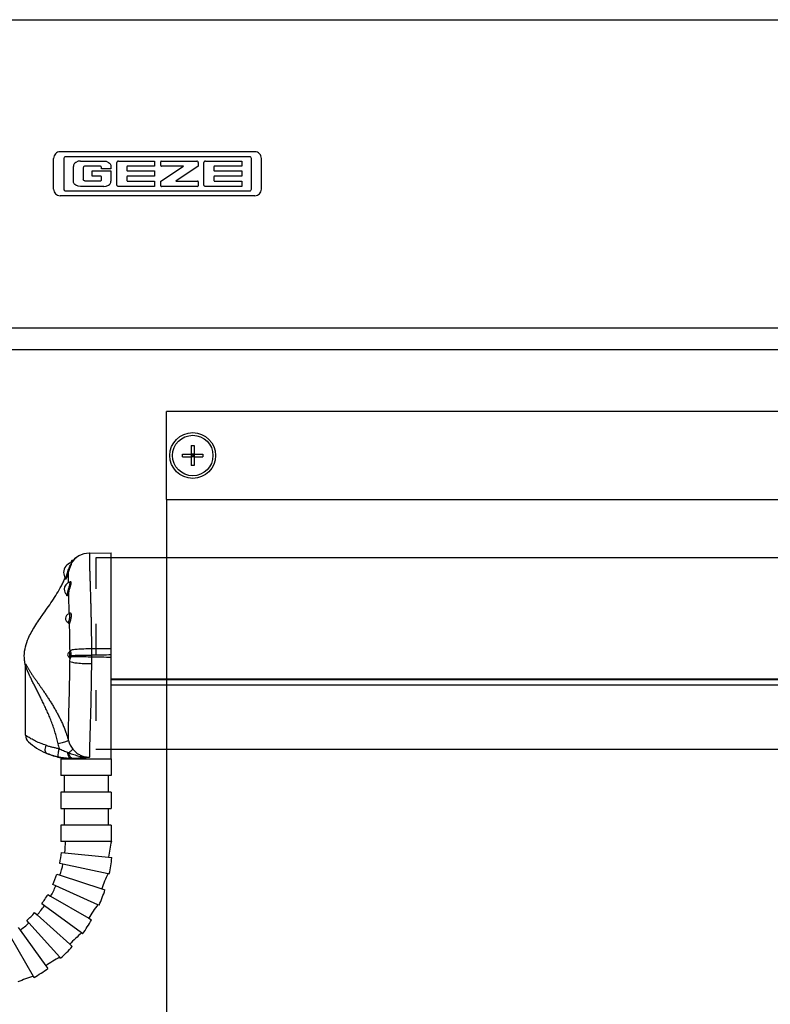
# Model space of a CAD drawing. Units: inches. Extents: x -174 to 1488, y -45 to 1168.
# Drawn here: x -95 to -61, y 431 to 476 of the extents above; entities that cross this region are included whole.
import ezdxf

# ---------------------------------------------------------------- set-up
doc = ezdxf.new("R2010")
doc.units = ezdxf.units.IN
doc.linetypes.add('DASHED', pattern=[15, 7, -8])
doc.layers.add('1', color=7, linetype='Continuous')
doc.styles.add('CONVERTER_13', font='txt.shx', dxfattribs={"width": 0.72})
doc.dimstyles.new('ME10_DIM_35', dxfattribs={"dimtxt": 25, "dimasz": 25, "dimexe": 20, "dimexo": 0, "dimgap": 20, "dimtad": 1, "dimdsep": 46, "dimtxsty": 'CONVERTER_13', "dimsah": 1, "dimcen": 0.09, "dimclrd": 3, "dimclre": 3, "dimclrt": 3, "dimadec": 0, "dimazin": 0, "dimtfac": 1, "dimtdec": 4, "dimtmove": 0, "dimatfit": 3, "dimfxl": 1, "dimtolj": 1, "dimtzin": 0, "dimarcsym": 0})
doc.dimstyles.new('ME10_DIM_36', dxfattribs={"dimtxt": 25, "dimasz": 25, "dimexe": 20, "dimexo": 0, "dimgap": 20, "dimtad": 1, "dimdsep": 46, "dimtxsty": 'CONVERTER_13', "dimsah": 1, "dimcen": 0.09, "dimclrd": 3, "dimclre": 3, "dimclrt": 3, "dimadec": 0, "dimazin": 0, "dimtfac": 1, "dimtdec": 4, "dimtmove": 0, "dimatfit": 3, "dimfxl": 1, "dimtolj": 1, "dimtzin": 0, "dimarcsym": 0})

# ---------------------------------------------------------------- blocks, each defined once
blk = doc.blocks.new('gc334__7', base_point=(-538.24, 2135.52))
at = {"color": 4, "linetype": 'Continuous'}
for p, q in [((-460.99, 2259.2), (-455.99, 2259.29)), ((-465.11, 2257.04), (-465.11, 2256.76)), ((-465.11, 2256.76), (-465.11, 2256.55)), ((-464.78, 2257.56), (-464.93, 2257.56)), ((-464.93, 2257.23), (-464.93, 2257.56)), ((-464.71, 2257.5), (-464.78, 2257.56)), ((-464.78, 2257.42), (-464.78, 2257.56)), ((269.21, 2258.11), (-455.99, 2258.11)), ((-466.13, 2249.79), (-466.16, 2249.81)), ((-475.49, 2217.83), (-475.49, 2233.41)), ((-455.99, 2230.49), (269.21, 2230.49)), ((269.21, 2214.58), (-455.99, 2214.58)), ((-467.49, 2212.44), (-455.99, 2212.44)), ((-467.49, 2212.44), (-467.49, 2208.69)), ((-465.09, 2212.53), (-459.9, 2212.44)), ((-459.9, 2212.44), (-455.99, 2212.37)), ((-455.99, 2212.37), (-455.99, 2212.77)), ((-455.99, 2212.44), (-455.99, 2208.69)), ((-466.74, 2208.69), (-467.49, 2208.69)), ((-456.74, 2208.69), (-466.74, 2208.69)), ((-466.74, 2208.69), (-466.74, 2204.94)), ((-455.99, 2208.69), (-456.74, 2208.69)), ((-456.74, 2208.69), (-456.74, 2204.94)), ((-466.74, 2204.94), (-467.49, 2204.94)), ((-467.49, 2204.94), (-467.49, 2201.19)), ((-456.74, 2204.94), (-466.74, 2204.94)), ((-455.99, 2204.94), (-456.74, 2204.94)), ((-455.99, 2204.94), (-455.99, 2201.19)), ((-466.74, 2201.19), (-466.74, 2197.44)), ((-456.74, 2201.19), (-456.74, 2197.44)), ((-466.74, 2197.44), (-467.49, 2197.44)), ((-467.49, 2197.44), (-467.49, 2193.69)), ((-466.74, 2197.44), (-467.49, 2197.44)), ((-456.74, 2197.44), (-466.74, 2197.44)), ((-455.99, 2197.44), (-456.74, 2197.44)), ((-455.99, 2197.44), (-455.99, 2193.69)), ((-455.99, 2193.69), (-467.49, 2193.69)), ((-466.43, 2193.77), (-456.43, 2193.77)), ((-456.43, 2193.77), (-455.96, 2193.77)), ((-467.31, 2191.23), (-466.57, 2191.15)), ((-466.57, 2191.15), (-456.62, 2190.11)), ((-456.62, 2190.11), (-455.88, 2190.03)), ((-466.98, 2188.57), (-467.71, 2188.73)), ((-456.73, 2186.39), (-466.98, 2188.57)), ((-468.37, 2186.27), (-467.65, 2186.04)), ((-467.65, 2186.04), (-458.14, 2182.95)), ((-456.46, 2186.34), (-456.73, 2186.39)), ((-468.59, 2183.6), (-469.28, 2183.9)), ((-459.03, 2179.34), (-468.59, 2183.6)), ((-458.14, 2182.95), (-457.43, 2182.72)), ((-470.43, 2181.64), (-469.78, 2181.27)), ((-469.78, 2181.27), (-461.12, 2176.27)), ((-471.2, 2179.07), (-471.81, 2179.51)), ((-462.73, 2172.92), (-471.2, 2179.07)), ((-458.77, 2179.23), (-459.03, 2179.34)), ((-473.41, 2177.54), (-472.85, 2177.04)), ((-472.85, 2177.04), (-465.42, 2170.35)), ((-461.12, 2176.27), (-460.47, 2175.89)), ((-477.18, 2174.15), (-476.73, 2173.54)), ((-474.7, 2175.19), (-475.2, 2175.75)), ((-467.69, 2167.41), (-474.7, 2175.19)), ((-473.69, 2163.05), (-478.93, 2172.12)), ((-476.73, 2173.54), (-470.86, 2165.45)), ((-462.51, 2172.75), (-462.73, 2172.92)), ((-465.42, 2170.35), (-464.86, 2169.85)), ((-467.51, 2167.2), (-467.69, 2167.41)), ((-470.86, 2165.45), (-470.42, 2164.85)), ((-473.55, 2162.81), (-473.69, 2163.05))]:
    blk.add_line(p, q, dxfattribs=at)
at = {"color": 1, "linetype": 'Continuous'}
blk.add_line((-465.5, 2252.57), (-465.47, 2252.59), dxfattribs=at)
at = {"color": 7, "linetype": 'Continuous'}
for p, q in [((-465.56, 2235.57), (-465.5, 2235.54)), ((-455.99, 2230.67), (269.21, 2230.67)), ((269.21, 2229.2), (-455.99, 2229.2)), ((-465.09, 2212.56), (-465.09, 2212.53))]:
    blk.add_line(p, q, dxfattribs=at)
at = {"color": 4, "linetype": 'Continuous'}
for centre, radius, start, end in [((-460.95, 2254.2), 5, 91.0025, 146.419), ((-464.51, 2254.81), 2.31, 105.0547, 180), ((-460.26, 2254.81), 5.42, 149.4898, 156.0162), ((-464.51, 2254.81), 2.31, 180, -146.0581), ((-465.07, 2251.01), 1.62, 105.338, -179.9999), ((-465.07, 2251.01), 1.62, 180, -132.2515), ((-466.26, 2249.68), 0.162, 21.2223, 40.6201), ((-465.42, 2244.41), 1, 99.8524, 179.9957), ((-465.42, 2244.41), 1, 180, -110.5649), ((-465.32, 2236.12), 0.6, 112.6996, 180), ((-465.65, 2236.93), 0.274, -67.3122, -43.1321), ((-465.32, 2236.12), 0.6, 180, -113.4397), ((-473.49, 2217.83), 2, -179.9787, -131.782), ((-464.83, 2227.53), 15, -131.779, -114.0418), ((-464.83, 2227.53), 15, -114.0418, -112.8395), ((-464.83, 2227.53), 15, -112.8395, -101.1599), ((-464.83, 2227.53), 15, -101.1599, -93.1999), ((-464.83, 2227.53), 15, -93.2, -91.0001), ((-491.43, 2193.77), 25, -6, 0), ((-431.76, 2187.5), 25, 165.4711, 174), ((-491.43, 2193.77), 24.25, -12, -6), ((-491.43, 2193.77), 35.75, -12, -6), ((-491.43, 2193.77), 25, -18, -12), ((-491.43, 2193.77), 24.25, -24, -18), ((-434.37, 2175.23), 25, 153.4711, 162), ((-491.43, 2193.77), 25, -30, -24), ((-491.43, 2193.77), 24.25, -36, -30), ((-491.43, 2193.77), 35.75, -24, -18), ((-491.43, 2193.77), 25, -42, -36), ((-439.47, 2163.77), 25, 141.4711, 150), ((-491.43, 2193.77), 24.25, -48, -42), ((-491.43, 2193.77), 25, -54, -48), ((-491.43, 2193.77), 35.75, -36, -30), ((-446.84, 2153.62), 25, 129.4711, 138), ((-491.43, 2193.77), 35.75, -48, -42), ((-456.16, 2145.23), 25, 117.4711, 126), ((-467.03, 2138.96), 25, 105.4711, 114), ((-491.43, 2193.77), 35.75, -60, -54)]:
    blk.add_arc(centre, radius, start, end, dxfattribs=at)
at = {"color": 7, "linetype": 'Continuous'}
for centre, radius, start, end in [((-460.9, 2254.21), 5, 91.5502, 147.4299), ((-460.92, 2254.21), 5, 90.7261, 91.2739), ((-465.67, 2236.94), 0.292, -42.7779, 0.6442), ((-465.68, 2235.3), 0.295, -0.9906, 54.0507), ((-467.13, 2236.13), 1.71, -8.9426, -3.4592), ((-467.87, 2236.13), 2.68, -8.4976, -3.2937), ((-460.79, 2217.9), 5.11, -165.3244, -140.5843), ((-458.37, 2217.77), 9.93, -168.8758, -162.7465)]:
    blk.add_arc(centre, radius, start, end, dxfattribs=at)
for points, knots in [([(-460.99, 2259.2), (-460.98, 2259.19), (-460.96, 2259.14), (-460.97, 2259.01), (-460.97, 2258.79), (-460.97, 2258.5), (-460.97, 2258.18), (-460.97, 2257.84), (-460.96, 2257.48), (-460.96, 2257.14), (-460.95, 2256.83), (-460.95, 2256.54), (-460.94, 2256.22), (-460.93, 2255.85), (-460.92, 2255.44), (-460.91, 2254.98), (-460.89, 2254.45), (-460.87, 2253.78), (-460.84, 2252.98), (-460.81, 2252.05), (-460.78, 2251.04), (-460.75, 2249.96), (-460.72, 2248.91), (-460.69, 2247.94), (-460.67, 2247.1), (-460.65, 2246.34), (-460.63, 2245.67), (-460.62, 2245.09), (-460.6, 2244.38), (-460.58, 2243.54), (-460.56, 2242.57), (-460.55, 2241.68), (-460.54, 2240.87), (-460.53, 2240.14), (-460.52, 2239.49), (-460.51, 2238.91), (-460.51, 2238.39), (-460.51, 2237.95), (-460.51, 2237.67), (-460.51, 2237.54)], [0, 0, 0, 0, 0.043787, 0.167445, 0.373925, 0.709012, 1.028717, 1.354699, 1.708609, 2.112087, 2.373984, 2.660206, 2.978759, 3.337648, 3.744882, 4.208465, 4.736406, 5.336711, 6.207075, 7.141581, 8.144573, 9.220395, 10.373391, 11.302163, 12.14598, 12.903125, 13.571885, 14.150541, 14.637379, 15.701364, 16.675799, 17.564243, 18.370255, 19.097393, 19.749211, 20.329267, 20.841115, 21.288307, 21.674396, 21.674396, 21.674396, 21.674396]), ([(-465.84, 2255.1), (-465.79, 2255.27), (-465.69, 2255.59), (-465.51, 2256.03), (-465.31, 2256.42), (-465.17, 2256.66), (-465.11, 2256.76)], [0, 0, 0, 0, 0.511703, 1.002509, 1.448844, 1.817519, 1.817519, 1.817519, 1.817519]), ([(-466.43, 2253.52), (-466.43, 2253.52), (-466.42, 2253.52), (-466.41, 2253.53), (-466.4, 2253.54), (-466.38, 2253.57), (-466.35, 2253.61), (-466.32, 2253.67), (-466.29, 2253.75), (-466.25, 2253.83), (-466.21, 2253.93), (-466.17, 2254.03), (-466.13, 2254.14), (-466.1, 2254.24), (-466.07, 2254.33), (-466.04, 2254.41), (-466.02, 2254.48), (-465.99, 2254.56), (-465.96, 2254.66), (-465.92, 2254.79), (-465.88, 2254.94), (-465.85, 2255.05), (-465.84, 2255.1)], [0, 0, 0, 0, 0.006776, 0.018079, 0.033819, 0.065968, 0.119589, 0.187924, 0.269767, 0.363865, 0.468954, 0.584528, 0.696842, 0.803489, 0.902042, 0.990068, 1.065123, 1.12476, 1.238003, 1.372685, 1.52814, 1.703714, 1.703714, 1.703714, 1.703714]), ([(-465.72, 2255.06), (-465.73, 2255.03), (-465.74, 2254.97), (-465.77, 2254.86), (-465.81, 2254.74), (-465.84, 2254.62), (-465.88, 2254.49), (-465.92, 2254.36), (-465.97, 2254.2), (-466.03, 2254.03), (-466.1, 2253.85), (-466.16, 2253.69), (-466.21, 2253.56), (-466.26, 2253.45), (-466.31, 2253.36), (-466.35, 2253.3), (-466.37, 2253.26), (-466.4, 2253.24), (-466.4, 2253.28), (-466.39, 2253.32), (-466.39, 2253.36), (-466.38, 2253.38)], [0, 0, 0, 0, 0.093175, 0.204096, 0.330178, 0.468844, 0.58374, 0.728009, 0.895893, 1.081661, 1.279627, 1.447338, 1.592873, 1.715101, 1.812904, 1.886136, 1.932107, 1.952077, 1.970337, 2.018173, 2.089456, 2.089456, 2.089456, 2.089456]), ([(-465.84, 2255.1), (-465.82, 2255.1), (-465.79, 2255.09), (-465.76, 2255.08), (-465.73, 2255.07), (-465.72, 2255.07), (-465.72, 2255.06)], [0, 0, 0, 0, 0.0503915, 0.0886737, 0.1136263, 0.1240969, 0.1240969, 0.1240969, 0.1240969]), ([(-465.72, 2252.49), (-465.72, 2252.75), (-465.73, 2253.23), (-465.73, 2253.93), (-465.73, 2254.53), (-465.72, 2254.9), (-465.72, 2255.06)], [0, 0, 0, 0, 0.778837, 1.438452, 2.088229, 2.571071, 2.571071, 2.571071, 2.571071]), ([(-465.11, 2256.55), (-465.17, 2256.44), (-465.29, 2256.22), (-465.45, 2255.87), (-465.6, 2255.48), (-465.68, 2255.2), (-465.72, 2255.06)], [0, 0, 0, 0, 0.358675, 0.754268, 1.174275, 1.607969, 1.607969, 1.607969, 1.607969]), ([(-465.83, 2250.54), (-465.82, 2250.6), (-465.79, 2250.71), (-465.75, 2250.89), (-465.7, 2251.07), (-465.62, 2251.31), (-465.54, 2251.6), (-465.46, 2251.87), (-465.41, 2252.08), (-465.38, 2252.21), (-465.37, 2252.33), (-465.37, 2252.42), (-465.38, 2252.5), (-465.41, 2252.55), (-465.45, 2252.58), (-465.48, 2252.58), (-465.5, 2252.57)], [0, 0, 0, 0, 0.176065, 0.358293, 0.545906, 0.73504, 1.107348, 1.451436, 1.604035, 1.740049, 1.85632, 1.951576, 2.025775, 2.080981, 2.12535, 2.171874, 2.171874, 2.171874, 2.171874]), ([(-465.51, 2252.57), (-465.49, 2252.6), (-465.45, 2252.66), (-465.38, 2252.71), (-465.33, 2252.74), (-465.29, 2252.75), (-465.25, 2252.74), (-465.22, 2252.72), (-465.19, 2252.69), (-465.18, 2252.64), (-465.17, 2252.57), (-465.16, 2252.47), (-465.18, 2252.31), (-465.22, 2252.09), (-465.28, 2251.84), (-465.35, 2251.62), (-465.4, 2251.43), (-465.44, 2251.28), (-465.49, 2251.13), (-465.55, 2250.94), (-465.61, 2250.69), (-465.66, 2250.5), (-465.68, 2250.4)], [0, 0, 0, 0, 0.116266, 0.208352, 0.255933, 0.295663, 0.331362, 0.367936, 0.409962, 0.460847, 0.522921, 0.596576, 0.778288, 1.002591, 1.262887, 1.550206, 1.701186, 1.854913, 2.009292, 2.164426, 2.470572, 2.76372, 2.76372, 2.76372, 2.76372]), ([(-466.16, 2249.81), (-466.13, 2249.81), (-466.06, 2249.82), (-466.01, 2249.95), (-465.96, 2250.07), (-465.92, 2250.21), (-465.87, 2250.37), (-465.85, 2250.48), (-465.83, 2250.54)], [0, 0, 0, 0, 0.0675382, 0.2249773, 0.3436558, 0.4867999, 0.650727, 0.8326519, 0.8326519, 0.8326519, 0.8326519]), ([(-465.68, 2250.4), (-465.69, 2250.38), (-465.7, 2250.33), (-465.71, 2250.26), (-465.74, 2250.17), (-465.76, 2250.1), (-465.78, 2250.02), (-465.8, 2249.95), (-465.82, 2249.88), (-465.85, 2249.8), (-465.89, 2249.72), (-465.92, 2249.65), (-465.95, 2249.59), (-465.98, 2249.55), (-466.01, 2249.53), (-466.04, 2249.52), (-466.06, 2249.52), (-466.08, 2249.55), (-466.1, 2249.58), (-466.11, 2249.63), (-466.12, 2249.69), (-466.13, 2249.74), (-466.13, 2249.77), (-466.13, 2249.78), (-466.13, 2249.78)], [0, 0, 0, 0, 0.067543, 0.146304, 0.233511, 0.326405, 0.387802, 0.462422, 0.545648, 0.632922, 0.719774, 0.80191, 0.862518, 0.910532, 0.946913, 0.97411, 0.997905, 1.024064, 1.060006, 1.108727, 1.172306, 1.252433, 1.25985, 1.268029, 1.268029, 1.268029, 1.268029]), ([(-465.83, 2250.54), (-465.79, 2250.52), (-465.73, 2250.49), (-465.69, 2250.43), (-465.68, 2250.4)], [0, 0, 0, 0, 0.1260229, 0.2091663, 0.2091663, 0.2091663, 0.2091663]), ([(-465.54, 2245.41), (-465.56, 2245.87), (-465.58, 2246.77), (-465.62, 2248.08), (-465.65, 2249.28), (-465.67, 2250.05), (-465.68, 2250.4)], [0, 0, 0, 0, 1.392251, 2.68192, 3.949205, 4.996597, 4.996597, 4.996597, 4.996597]), ([(-465.52, 2245.42), (-465.52, 2245.43), (-465.51, 2245.46), (-465.49, 2245.51), (-465.47, 2245.55), (-465.43, 2245.61), (-465.37, 2245.65), (-465.28, 2245.63), (-465.21, 2245.54), (-465.16, 2245.42), (-465.13, 2245.25), (-465.12, 2245.09), (-465.12, 2244.94), (-465.13, 2244.82), (-465.14, 2244.69), (-465.16, 2244.52), (-465.2, 2244.31), (-465.25, 2244.09), (-465.29, 2243.93), (-465.32, 2243.81), (-465.35, 2243.7), (-465.39, 2243.57), (-465.43, 2243.43), (-465.47, 2243.33), (-465.49, 2243.28)], [0, 0, 0, 0, 0.044021, 0.084605, 0.148262, 0.201757, 0.28281, 0.354816, 0.451042, 0.584882, 0.757159, 0.964401, 1.078755, 1.198716, 1.3243, 1.453438, 1.716907, 1.979117, 2.106391, 2.228728, 2.344083, 2.452336, 2.639608, 2.779889, 2.779889, 2.779889, 2.779889]), ([(-465.77, 2243.47), (-465.76, 2243.47), (-465.75, 2243.47), (-465.73, 2243.49), (-465.71, 2243.52), (-465.7, 2243.54), (-465.7, 2243.56)], [0, 0, 0, 0, 0.0172776, 0.0396099, 0.0717027, 0.1153263, 0.1153263, 0.1153263, 0.1153263]), ([(-465.7, 2243.56), (-465.68, 2243.62), (-465.62, 2243.77), (-465.55, 2244.02), (-465.47, 2244.32), (-465.42, 2244.59), (-465.4, 2244.8), (-465.4, 2244.95), (-465.41, 2245.08), (-465.43, 2245.22), (-465.47, 2245.36), (-465.55, 2245.39), (-465.59, 2245.4)], [0, 0, 0, 0, 0.196061, 0.470019, 0.793263, 1.128544, 1.288365, 1.437104, 1.570335, 1.685225, 1.85237, 1.951178, 1.951178, 1.951178, 1.951178]), ([(-465.7, 2243.56), (-465.64, 2243.53), (-465.53, 2243.47), (-465.5, 2243.34), (-465.49, 2243.28)], [0, 0, 0, 0, 0.1859751, 0.3616877, 0.3616877, 0.3616877, 0.3616877]), ([(-465.49, 2243.28), (-465.49, 2243.26), (-465.51, 2243.22), (-465.55, 2243.17), (-465.6, 2243.18), (-465.62, 2243.23), (-465.65, 2243.31), (-465.66, 2243.37), (-465.67, 2243.41)], [0, 0, 0, 0, 0.0797585, 0.1280915, 0.1620205, 0.2157818, 0.2955184, 0.4022779, 0.4022779, 0.4022779, 0.4022779]), ([(-465.38, 2237.11), (-465.38, 2237.57), (-465.39, 2238.64), (-465.41, 2240.21), (-465.45, 2241.81), (-465.47, 2242.8), (-465.49, 2243.28)], [0, 0, 0, 0, 1.371042, 3.200012, 4.716786, 6.170904, 6.170904, 6.170904, 6.170904]), ([(-465.42, 2236.03), (-465.42, 2236.07), (-465.42, 2236.15), (-465.42, 2236.28), (-465.44, 2236.39), (-465.46, 2236.5), (-465.48, 2236.58), (-465.51, 2236.66), (-465.54, 2236.67), (-465.55, 2236.67)], [0, 0, 0, 0, 0.1267171, 0.2513214, 0.3681155, 0.4713865, 0.5792832, 0.6481826, 0.6797049, 0.6797049, 0.6797049, 0.6797049]), ([(-465.43, 2236.77), (-465.43, 2236.8), (-465.42, 2236.87), (-465.39, 2236.92), (-465.38, 2236.94)], [0, 0, 0, 0, 0.1183933, 0.1862676, 0.1862676, 0.1862676, 0.1862676]), ([(-465.38, 2237.11), (-465.2, 2237.17), (-464.67, 2237.35), (-463.61, 2237.42), (-462.17, 2237.52), (-461.09, 2237.53), (-460.51, 2237.54)], [0, 0, 0, 0, 0.560989, 1.659727, 3.169553, 4.904995, 4.904995, 4.904995, 4.904995]), ([(-465.38, 2236.94), (-465.38, 2236.97), (-465.38, 2237.03), (-465.38, 2237.09), (-465.38, 2237.11)], [0, 0, 0, 0, 0.0864292, 0.1728143, 0.1728143, 0.1728143, 0.1728143]), ([(-465.38, 2236.94), (-465.37, 2236.95), (-465.36, 2236.95), (-465.34, 2236.95), (-465.33, 2236.93), (-465.31, 2236.9), (-465.29, 2236.85), (-465.26, 2236.78), (-465.24, 2236.67), (-465.21, 2236.53), (-465.19, 2236.36), (-465.18, 2236.17), (-465.19, 2236.04), (-465.19, 2235.98)], [0, 0, 0, 0, 0.015749, 0.031402, 0.054234, 0.086449, 0.144508, 0.219145, 0.308588, 0.466231, 0.644818, 0.83493, 1.028151, 1.028151, 1.028151, 1.028151]), ([(-460.51, 2237.54), (-460.51, 2237.28), (-460.51, 2236.76), (-460.51, 2236.24), (-460.51, 2235.99)], [0, 0, 0, 0, 0.776008, 1.553745, 1.553745, 1.553745, 1.553745]), ([(-460.51, 2237.54), (-459.75, 2237.54), (-458.25, 2237.53), (-456.74, 2237.52), (-455.99, 2237.52)], [0, 0, 0, 0, 2.25837, 4.516738, 4.516738, 4.516738, 4.516738]), ([(-465.73, 2216.6), (-465.73, 2216.7), (-465.74, 2216.89), (-465.74, 2217.37), (-465.74, 2218.13), (-465.72, 2219.09), (-465.71, 2220.11), (-465.68, 2221.15), (-465.65, 2222.55), (-465.6, 2224.28), (-465.54, 2226.44), (-465.48, 2228.72), (-465.44, 2231.06), (-465.41, 2232.77), (-465.39, 2233.93), (-465.39, 2234.35), (-465.39, 2234.57)], [0, 0, 0, 0, 0.296712, 0.5592, 1.430823, 2.575893, 3.461871, 4.479911, 5.707665, 7.6556, 9.680713, 12.192418, 14.500035, 16.692889, 17.326819, 17.967063, 17.967063, 17.967063, 17.967063]), ([(-465.56, 2235.57), (-465.55, 2235.57), (-465.52, 2235.59), (-465.49, 2235.65), (-465.46, 2235.74), (-465.45, 2235.82), (-465.44, 2235.86)], [0, 0, 0, 0, 0.0290132, 0.0930793, 0.1939547, 0.3260472, 0.3260472, 0.3260472, 0.3260472]), ([(-465.21, 2235.74), (-465.24, 2235.76), (-465.3, 2235.83), (-465.39, 2235.85), (-465.44, 2235.86)], [0, 0, 0, 0, 0.111732, 0.2648693, 0.2648693, 0.2648693, 0.2648693]), ([(-465.38, 2235.3), (-465.39, 2235.31), (-465.41, 2235.33), (-465.42, 2235.38), (-465.43, 2235.43), (-465.44, 2235.46), (-465.44, 2235.48)], [0, 0, 0, 0, 0.0338836, 0.0909367, 0.1397594, 0.1974322, 0.1974322, 0.1974322, 0.1974322]), ([(-465.19, 2235.98), (-465.22, 2235.99), (-465.29, 2236.02), (-465.37, 2236.02), (-465.42, 2236.03)], [0, 0, 0, 0, 0.0920878, 0.2390354, 0.2390354, 0.2390354, 0.2390354]), ([(-465.39, 2234.57), (-465.39, 2234.69), (-465.38, 2234.93), (-465.38, 2235.18), (-465.38, 2235.3)], [0, 0, 0, 0, 0.3647742, 0.7301509, 0.7301509, 0.7301509, 0.7301509]), ([(-465.39, 2234.57), (-465.21, 2234.51), (-464.68, 2234.33), (-463.62, 2234.24), (-462.18, 2234.13), (-461.1, 2234.11), (-460.52, 2234.1)], [0, 0, 0, 0, 0.564321, 1.664462, 3.174038, 4.908064, 4.908064, 4.908064, 4.908064]), ([(-465.21, 2235.74), (-465.23, 2235.67), (-465.24, 2235.55), (-465.29, 2235.42), (-465.32, 2235.31), (-465.37, 2235.3), (-465.38, 2235.3)], [0, 0, 0, 0, 0.1991264, 0.3520122, 0.4472726, 0.487202, 0.487202, 0.487202, 0.487202]), ([(-465.21, 2235.74), (-464.99, 2235.73), (-464.4, 2235.71), (-463.35, 2235.7), (-462.01, 2235.69), (-461.03, 2235.68), (-460.51, 2235.68)], [0, 0, 0, 0, 0.680457, 1.768408, 3.156084, 4.705969, 4.705969, 4.705969, 4.705969]), ([(-465.19, 2235.98), (-464.96, 2235.98), (-464.37, 2235.99), (-463.32, 2235.99), (-461.99, 2235.99), (-461.02, 2235.99), (-460.51, 2235.99)], [0, 0, 0, 0, 0.69154, 1.77686, 3.151181, 4.68177, 4.68177, 4.68177, 4.68177]), ([(-460.51, 2235.68), (-460.51, 2235.41), (-460.51, 2234.89), (-460.52, 2234.36), (-460.52, 2234.1)], [0, 0, 0, 0, 0.790062, 1.578313, 1.578313, 1.578313, 1.578313]), ([(-455.99, 2236.09), (-456.74, 2236.07), (-458.25, 2236.03), (-459.76, 2236), (-460.51, 2235.99)], [0, 0, 0, 0, 2.259495, 4.518988, 4.518988, 4.518988, 4.518988]), ([(-460.51, 2235.99), (-460.51, 2235.96), (-460.51, 2235.91), (-460.51, 2235.86), (-460.51, 2235.83)], [0, 0, 0, 0, 0.0773287, 0.1546587, 0.1546587, 0.1546587, 0.1546587]), ([(-460.51, 2235.83), (-460.51, 2235.81), (-460.51, 2235.75), (-460.51, 2235.7), (-460.51, 2235.68)], [0, 0, 0, 0, 0.0773171, 0.1546328, 0.1546328, 0.1546328, 0.1546328]), ([(-460.51, 2235.68), (-459.76, 2235.66), (-458.25, 2235.63), (-456.74, 2235.59), (-455.99, 2235.58)], [0, 0, 0, 0, 2.260093, 4.520189, 4.520189, 4.520189, 4.520189]), ([(-475.54, 2233.83), (-475.54, 2233.86), (-475.55, 2233.91), (-475.55, 2233.98), (-475.55, 2234.03), (-475.54, 2234.05), (-475.51, 2234.04), (-475.49, 2234.01), (-475.46, 2233.97), (-475.42, 2233.91), (-475.36, 2233.82), (-475.3, 2233.72), (-475.23, 2233.59), (-475.14, 2233.44), (-475.04, 2233.26), (-474.85, 2232.95), (-474.58, 2232.51), (-474.21, 2231.94), (-473.81, 2231.35), (-473.39, 2230.73), (-472.97, 2230.13), (-472.57, 2229.55), (-472.18, 2228.99), (-471.79, 2228.42), (-471.35, 2227.79), (-470.88, 2227.1), (-470.38, 2226.34), (-469.88, 2225.56), (-469.38, 2224.76), (-468.9, 2223.94), (-468.42, 2223.11), (-467.97, 2222.26), (-467.53, 2221.39), (-467.11, 2220.5), (-466.73, 2219.59), (-466.4, 2218.75), (-466.14, 2217.99), (-465.92, 2217.3), (-465.79, 2216.84), (-465.73, 2216.6)], [0, 0, 0, 0, 0.09141, 0.159864, 0.202249, 0.218776, 0.237541, 0.266782, 0.320173, 0.39951, 0.497094, 0.616542, 0.761392, 0.935162, 1.141371, 1.383556, 2.023404, 2.701161, 3.415641, 4.165543, 4.949493, 5.611949, 6.285657, 6.975791, 7.687536, 8.582951, 9.494781, 10.421134, 11.360226, 12.310405, 13.270173, 14.238213, 15.213416, 16.194909, 17.182085, 18.174633, 18.890566, 19.609919, 20.333408, 20.333408, 20.333408, 20.333408]), ([(-468.1, 2215.86), (-468.15, 2216.07), (-468.23, 2216.49), (-468.38, 2217.11), (-468.54, 2217.73), (-468.72, 2218.35), (-468.91, 2218.96), (-469.1, 2219.56), (-469.31, 2220.16), (-469.53, 2220.75), (-469.75, 2221.33), (-469.99, 2221.91), (-470.22, 2222.47), (-470.47, 2223.04), (-470.71, 2223.59), (-470.96, 2224.13), (-471.22, 2224.67), (-471.47, 2225.2), (-471.72, 2225.72), (-471.97, 2226.22), (-472.21, 2226.7), (-472.45, 2227.17), (-472.68, 2227.63), (-472.91, 2228.08), (-473.14, 2228.53), (-473.36, 2228.97), (-473.58, 2229.41), (-473.8, 2229.84), (-474.02, 2230.28), (-474.2, 2230.66), (-474.35, 2230.95), (-474.45, 2231.17), (-474.55, 2231.38), (-474.63, 2231.57), (-474.72, 2231.75), (-474.79, 2231.92), (-474.86, 2232.07), (-474.93, 2232.22), (-474.99, 2232.36), (-475.04, 2232.49), (-475.1, 2232.62), (-475.15, 2232.75), (-475.2, 2232.87), (-475.25, 2232.99), (-475.29, 2233.09), (-475.33, 2233.18), (-475.36, 2233.26), (-475.39, 2233.32), (-475.41, 2233.38), (-475.43, 2233.42), (-475.45, 2233.45), (-475.46, 2233.47), (-475.48, 2233.47), (-475.49, 2233.45), (-475.49, 2233.44), (-475.49, 2233.44), (-475.49, 2233.43)], [0, 0, 0, 0, 0.644302, 1.286982, 1.927924, 2.566954, 3.20384, 3.8383, 4.470003, 5.098575, 5.723598, 6.344622, 6.961157, 7.572687, 8.178664, 8.778519, 9.371656, 9.957463, 10.535307, 11.104543, 11.639686, 12.162967, 12.676196, 13.181179, 13.67972, 14.17362, 14.664685, 15.154724, 15.645554, 16.139001, 16.396471, 16.637453, 16.862857, 17.073592, 17.270568, 17.454694, 17.626877, 17.788026, 17.939046, 18.080844, 18.214323, 18.361552, 18.49673, 18.619589, 18.729854, 18.827253, 18.911517, 18.982383, 19.041895, 19.089778, 19.124567, 19.145485, 19.156492, 19.17389, 19.181473, 19.193329, 19.193329, 19.193329, 19.193329]), ([(-460.52, 2234.1), (-460.52, 2233.9), (-460.52, 2233.51), (-460.54, 2232.25), (-460.56, 2230.25), (-460.61, 2227.4), (-460.67, 2224.55), (-460.74, 2221.84), (-460.81, 2219.74), (-460.87, 2217.96), (-460.91, 2216.47), (-460.95, 2214.99), (-460.98, 2213.89), (-460.98, 2213.21), (-460.98, 2212.95), (-460.98, 2212.84)], [0, 0, 0, 0, 0.589162, 1.173912, 3.768656, 6.602507, 9.736772, 12.311347, 14.723724, 16.057975, 17.634992, 19.200203, 20.499088, 20.930859, 21.261475, 21.261475, 21.261475, 21.261475]), ([(-470.81, 2215.55), (-471.2, 2215.68), (-472.02, 2215.96), (-473.16, 2216.47), (-474.2, 2217.01), (-474.88, 2217.43), (-475.29, 2217.69), (-475.42, 2217.79), (-475.49, 2217.83)], [0, 0, 0, 0, 1.226489, 2.606679, 3.754044, 4.736565, 4.981076, 5.225588, 5.225588, 5.225588, 5.225588]), ([(-465.73, 2216.6), (-465.76, 2216.59), (-465.86, 2216.52), (-466.1, 2216.45), (-466.46, 2216.33), (-466.94, 2216.19), (-467.5, 2216.02), (-467.9, 2215.91), (-468.1, 2215.86)], [0, 0, 0, 0, 0.106834, 0.358997, 0.74819, 1.253132, 1.843365, 2.495506, 2.495506, 2.495506, 2.495506]), ([(-470.81, 2215.55), (-470.58, 2215.47), (-470.1, 2215.32), (-469.37, 2215.14), (-468.62, 2214.97), (-468.11, 2214.87), (-467.84, 2214.83)], [0, 0, 0, 0, 0.734196, 1.487118, 2.259891, 3.054356, 3.054356, 3.054356, 3.054356]), ([(-468.01, 2212.87), (-468.02, 2212.9), (-468.08, 2212.99), (-468.07, 2213.2), (-468.06, 2213.58), (-467.98, 2214.14), (-467.89, 2214.59), (-467.84, 2214.83)], [0, 0, 0, 0, 0.098393, 0.303691, 0.617013, 1.244891, 1.984546, 1.984546, 1.984546, 1.984546]), ([(-467.84, 2214.83), (-467.69, 2214.75), (-467.37, 2214.59), (-466.89, 2214.36), (-466.41, 2214.15), (-466.09, 2214.02), (-465.93, 2213.96)], [0, 0, 0, 0, 0.536404, 1.065893, 1.588767, 2.105142, 2.105142, 2.105142, 2.105142]), ([(-464.73, 2214.66), (-464.78, 2214.61), (-464.93, 2214.47), (-465.24, 2214.2), (-465.5, 2213.98), (-465.66, 2213.84)], [0, 0, 0, 0, 0.19883, 0.617382, 1.229754, 1.229754, 1.229754, 1.229754]), ([(-464.73, 2214.66), (-464.44, 2214.34), (-463.94, 2213.82), (-463.07, 2213.31), (-462.13, 2212.94), (-461.41, 2212.88), (-460.98, 2212.84)], [0, 0, 0, 0, 1.283855, 2.147295, 3.009313, 4.293547, 4.293547, 4.293547, 4.293547]), ([(-465.09, 2212.56), (-465.33, 2212.57), (-465.8, 2212.57), (-466.53, 2212.63), (-467.27, 2212.73), (-467.76, 2212.83), (-468.01, 2212.87)], [0, 0, 0, 0, 0.707482, 1.436546, 2.180234, 2.937646, 2.937646, 2.937646, 2.937646]), ([(-465.93, 2213.96), (-465.88, 2213.94), (-465.79, 2213.9), (-465.7, 2213.86), (-465.66, 2213.84)], [0, 0, 0, 0, 0.1476538, 0.2952629, 0.2952629, 0.2952629, 0.2952629]), ([(-465.09, 2212.56), (-465.19, 2212.59), (-465.41, 2212.67), (-465.64, 2213), (-465.83, 2213.43), (-465.89, 2213.77), (-465.93, 2213.96)], [0, 0, 0, 0, 0.298927, 0.680189, 1.160184, 1.718548, 1.718548, 1.718548, 1.718548]), ([(-464.78, 2212.56), (-464.88, 2212.59), (-465.1, 2212.66), (-465.34, 2212.96), (-465.54, 2213.36), (-465.62, 2213.67), (-465.66, 2213.84)], [0, 0, 0, 0, 0.298558, 0.664752, 1.115174, 1.636356, 1.636356, 1.636356, 1.636356]), ([(-465.66, 2213.84), (-465.28, 2213.71), (-464.52, 2213.43), (-463.38, 2213.09), (-462.2, 2212.85), (-461.4, 2212.84), (-460.98, 2212.84)], [0, 0, 0, 0, 1.214595, 2.41576, 3.565693, 4.815019, 4.815019, 4.815019, 4.815019]), ([(-464.78, 2212.56), (-464.83, 2212.56), (-464.94, 2212.56), (-465.04, 2212.56), (-465.09, 2212.56)], [0, 0, 0, 0, 0.1533802, 0.3083355, 0.3083355, 0.3083355, 0.3083355]), ([(-460.98, 2212.84), (-461.25, 2212.8), (-461.82, 2212.71), (-462.72, 2212.63), (-463.73, 2212.58), (-464.42, 2212.57), (-464.78, 2212.56)], [0, 0, 0, 0, 0.80916, 1.740423, 2.724369, 3.816312, 3.816312, 3.816312, 3.816312])]:
    blk.add_open_spline(points, degree=3, knots=knots, dxfattribs=at)
at = {"color": 4, "linetype": 'Continuous'}
for points, knots in [([(-455.99, 2258.59), (-455.99, 2258.69), (-455.99, 2258.86), (-455.99, 2259.07), (-455.99, 2259.2), (-455.99, 2259.26), (-455.99, 2259.29)], [0, 0, 0, 0, 0.295308, 0.5165916, 0.6082958, 0.7, 0.7, 0.7, 0.7]), ([(-455.99, 2237.52), (-455.99, 2238.68), (-455.99, 2240.93), (-455.99, 2244.16), (-455.99, 2247.08), (-455.99, 2249.66), (-455.99, 2251.93), (-455.99, 2253.87), (-455.99, 2255.48), (-455.99, 2256.73), (-455.99, 2257.51), (-455.99, 2257.93), (-455.99, 2258.05), (-455.99, 2258.11)], [0, 0, 0, 0, 3.473998, 6.763631, 9.669061, 12.252616, 14.506478, 16.473891, 18.075975, 19.325837, 20.236584, 20.413206, 20.589828, 20.589828, 20.589828, 20.589828]), ([(-465.9, 2254.86), (-465.89, 2254.9), (-465.86, 2254.98), (-465.84, 2255.06), (-465.83, 2255.1)], [0, 0, 0, 0, 0.1222377, 0.2472057, 0.2472057, 0.2472057, 0.2472057]), ([(-475.54, 2233.83), (-475.59, 2234.09), (-475.69, 2234.61), (-475.8, 2235.82), (-475.68, 2237.45), (-474.97, 2239.77), (-473.6, 2242.31), (-471.61, 2245.2), (-469.39, 2248.3), (-467.8, 2250.85), (-466.88, 2252.66), (-466.61, 2253.28), (-466.47, 2253.59)], [0, 0, 0, 0, 0.797396, 1.572287, 3.635238, 5.672204, 8.798195, 12.239067, 16.207312, 20.235199, 21.245225, 22.272456, 22.272456, 22.272456, 22.272456]), ([(-466.38, 2253.36), (-466.38, 2253.36), (-466.38, 2253.38), (-466.38, 2253.4), (-466.39, 2253.43), (-466.4, 2253.47), (-466.42, 2253.5), (-466.42, 2253.52), (-466.43, 2253.52)], [0, 0, 0, 0, 0.0159115, 0.0332618, 0.0737819, 0.1205899, 0.1509176, 0.1719317, 0.1719317, 0.1719317, 0.1719317]), ([(-466.32, 2253.59), (-466.3, 2253.65), (-466.26, 2253.78), (-466.22, 2253.9), (-466.2, 2253.97)], [0, 0, 0, 0, 0.1849652, 0.3973088, 0.3973088, 0.3973088, 0.3973088]), ([(-465.64, 2243.37), (-465.65, 2243.38), (-465.65, 2243.39), (-465.67, 2243.41), (-465.69, 2243.43), (-465.72, 2243.45), (-465.74, 2243.46), (-465.76, 2243.47), (-465.76, 2243.47), (-465.77, 2243.47)], [0, 0, 0, 0, 0.0208107, 0.0416214, 0.0856836, 0.1203616, 0.1412672, 0.1539201, 0.1653019, 0.1653019, 0.1653019, 0.1653019]), ([(-465.59, 2245.4), (-465.58, 2245.4), (-465.58, 2245.4), (-465.56, 2245.4), (-465.55, 2245.41), (-465.53, 2245.41), (-465.52, 2245.42), (-465.5, 2245.43), (-465.5, 2245.44), (-465.49, 2245.44)], [0, 0, 0, 0, 0.0086943, 0.0231396, 0.0353846, 0.0539485, 0.0767791, 0.0908699, 0.1049607, 0.1049607, 0.1049607, 0.1049607]), ([(-455.99, 2236.09), (-455.99, 2236.32), (-455.99, 2236.8), (-455.99, 2237.28), (-455.99, 2237.52)], [0, 0, 0, 0, 0.71962, 1.436045, 1.436045, 1.436045, 1.436045]), ([(-455.99, 2235.83), (-455.99, 2235.87), (-455.99, 2235.96), (-455.99, 2236.04), (-455.99, 2236.09)], [0, 0, 0, 0, 0.1270997, 0.2541268, 0.2541268, 0.2541268, 0.2541268]), ([(-455.99, 2235.58), (-455.99, 2235.62), (-455.99, 2235.7), (-455.99, 2235.79), (-455.99, 2235.83)], [0, 0, 0, 0, 0.1270271, 0.2541268, 0.2541268, 0.2541268, 0.2541268]), ([(-455.99, 2234.14), (-455.99, 2234.38), (-455.99, 2234.86), (-455.99, 2235.34), (-455.99, 2235.58)], [0, 0, 0, 0, 0.716413, 1.436022, 1.436022, 1.436022, 1.436022]), ([(-475.51, 2233.73), (-475.52, 2233.75), (-475.52, 2233.78), (-475.53, 2233.81), (-475.54, 2233.83)], [0, 0, 0, 0, 0.0529007, 0.1057035, 0.1057035, 0.1057035, 0.1057035]), ([(-475.49, 2233.43), (-475.49, 2233.45), (-475.49, 2233.5), (-475.5, 2233.57), (-475.5, 2233.64), (-475.51, 2233.7), (-475.51, 2233.72), (-475.51, 2233.73)], [0, 0, 0, 0, 0.0567399, 0.136757, 0.2319265, 0.2707078, 0.2979295, 0.2979295, 0.2979295, 0.2979295]), ([(-455.99, 2214.58), (-455.99, 2215.26), (-455.99, 2216.95), (-455.99, 2219.8), (-455.99, 2223.38), (-455.99, 2227.06), (-455.99, 2230.73), (-455.99, 2232.98), (-455.99, 2234.14)], [0, 0, 0, 0, 2.063431, 5.059099, 8.564015, 12.801946, 16.09159, 19.565599, 19.565599, 19.565599, 19.565599]), ([(-470.65, 2213.7), (-470.74, 2213.77), (-470.94, 2213.93), (-471.01, 2214.4), (-470.98, 2214.94), (-470.87, 2215.33), (-470.81, 2215.55)], [0, 0, 0, 0, 0.321416, 0.753917, 1.31589, 1.971637, 1.971637, 1.971637, 1.971637]), ([(-455.99, 2213.07), (-455.99, 2213.21), (-455.99, 2213.49), (-455.99, 2213.87), (-455.99, 2214.23), (-455.99, 2214.46), (-455.99, 2214.58)], [0, 0, 0, 0, 0.417169, 0.834337, 1.145351, 1.505344, 1.505344, 1.505344, 1.505344]), ([(-468.01, 2212.87), (-468.24, 2212.93), (-468.7, 2213.03), (-469.36, 2213.22), (-470.01, 2213.44), (-470.43, 2213.61), (-470.65, 2213.7)], [0, 0, 0, 0, 0.716572, 1.416614, 2.053137, 2.775075, 2.775075, 2.775075, 2.775075]), ([(-455.99, 2212.77), (-455.99, 2212.82), (-455.99, 2212.92), (-455.99, 2213.02), (-455.99, 2213.07)], [0, 0, 0, 0, 0.1409607, 0.2999391, 0.2999391, 0.2999391, 0.2999391])]:
    blk.add_open_spline(points, degree=3, knots=knots, dxfattribs=at)
blk.add_open_spline([(-455.99, 2258.11), (-455.99, 2258.19), (-455.99, 2258.35), (-455.99, 2258.51), (-455.99, 2258.59)], degree=3, dxfattribs=at)
at = {"color": 1, "linetype": 'Continuous'}
for points, knots in [([(-465.43, 2235.45), (-465.43, 2235.45), (-465.43, 2235.45), (-465.43, 2235.46), (-465.43, 2235.46)], [0, 0, 0, 0, 0.00688993, 0.01376771, 0.01376771, 0.01376771, 0.01376771]), ([(-475.49, 2233.41), (-475.49, 2233.41), (-475.49, 2233.42), (-475.49, 2233.43), (-475.49, 2233.43), (-475.49, 2233.43), (-475.49, 2233.43)], [0, 0, 0, 0, 0.01154627, 0.02335373, 0.0252494, 0.02714508, 0.02714508, 0.02714508, 0.02714508])]:
    blk.add_open_spline(points, degree=3, knots=knots, dxfattribs=at)
at = {"layer": '1', "color": 3, "linetype": 'DASHED'}
for p, q in [((-455.99, 2258.11), (-459.49, 2258.11)), ((-459.49, 2258.11), (-459.49, 2214.58)), ((-455.99, 2214.58), (-459.49, 2214.58))]:
    blk.add_line(p, q, dxfattribs=at)
at = {"layer": '1', "color": 4, "linetype": 'Continuous'}
blk.add_line((-467.49, 2201.19), (-455.99, 2201.19), dxfattribs=at)
blk = doc.blocks.new('EMD_Haube', base_point=(-517.49, 2310.37))
at = {"color": 3, "linetype": 'Continuous'}
for p, q in [((-517.49, 2380.37), (128.51, 2380.37)), ((-469.11, 2341.87), (-469.11, 2348.87)), ((-423.38, 2350.37), (-467.61, 2350.37)), ((-466.81, 2348.87), (-466.81, 2341.87)), ((-424.53, 2349.24), (-466.45, 2349.24)), ((-424.16, 2341.87), (-424.16, 2348.87)), ((-421.88, 2341.87), (-421.88, 2348.87)), ((-464.55, 2347.34), (-464.61, 2347.02)), ((-464.61, 2343.72), (-464.61, 2347.02)), ((-464.41, 2347.62), (-464.55, 2347.34)), ((-464.28, 2347.79), (-464.41, 2347.62)), ((-464.06, 2347.96), (-464.28, 2347.79)), ((-463.54, 2348.2), (-464.06, 2347.96)), ((-462.98, 2348.27), (-463.54, 2348.2)), ((-462.98, 2348.27), (-457.71, 2348.27)), ((-462.34, 2346.84), (-462.36, 2346.73)), ((-462.36, 2346.73), (-462.36, 2344.11)), ((-462.29, 2346.94), (-462.34, 2346.84)), ((-462.24, 2346.99), (-462.29, 2346.94)), ((-462.11, 2347.07), (-462.24, 2346.99)), ((-462.05, 2347.09), (-462.11, 2347.07)), ((-461.98, 2347.1), (-462.05, 2347.09)), ((-458.57, 2347.1), (-461.98, 2347.1)), ((-458.47, 2347.09), (-458.57, 2347.1)), ((-458.37, 2347.04), (-458.47, 2347.09)), ((-458.31, 2346.99), (-458.37, 2347.04)), ((-458.27, 2346.94), (-458.31, 2346.99)), ((-458.22, 2346.84), (-458.27, 2346.94)), ((-458.2, 2346.74), (-458.22, 2346.84)), ((-458.2, 2346.52), (-458.2, 2346.74)), ((-456.09, 2346.52), (-458.2, 2346.52)), ((-457.71, 2348.27), (-457.15, 2348.2)), ((-457.15, 2348.2), (-456.64, 2347.96)), ((-456.64, 2347.96), (-456.42, 2347.79)), ((-456.42, 2347.79), (-456.28, 2347.62)), ((-456.28, 2347.62), (-456.14, 2347.34)), ((-456.14, 2347.34), (-456.09, 2347.02)), ((-456.09, 2347.02), (-456.09, 2346.52)), ((-454.72, 2347.99), (-454.73, 2347.91)), ((-454.73, 2342.84), (-454.73, 2347.91)), ((-454.7, 2348.07), (-454.72, 2347.99)), ((-454.67, 2348.11), (-454.7, 2348.07)), ((-454.62, 2348.17), (-454.67, 2348.11)), ((-454.56, 2348.21), (-454.62, 2348.17)), ((-454.47, 2348.26), (-454.56, 2348.21)), ((-454.36, 2348.27), (-454.47, 2348.26)), ((-454.36, 2348.27), (-446.15, 2348.27)), ((-452.47, 2346.95), (-452.47, 2346.16)), ((-446.15, 2347.11), (-452.32, 2347.11)), ((-446.15, 2348.27), (-446.15, 2347.11)), ((-444.75, 2347.26), (-444.75, 2348.12)), ((-444.75, 2343.72), (-439.58, 2347.11)), ((-444.6, 2348.27), (-436.59, 2348.27)), ((-439.58, 2347.11), (-444.6, 2347.11)), ((-436.23, 2347.11), (-441.31, 2343.72)), ((-436.52, 2348.27), (-436.59, 2348.27)), ((-436.46, 2348.24), (-436.52, 2348.27)), ((-436.34, 2348.16), (-436.46, 2348.24)), ((-436.29, 2348.1), (-436.34, 2348.16)), ((-436.25, 2348.01), (-436.29, 2348.1)), ((-436.23, 2347.9), (-436.25, 2348.01)), ((-436.23, 2347.9), (-436.23, 2347.11)), ((-434.92, 2348.07), (-434.95, 2347.99)), ((-434.95, 2347.99), (-434.95, 2347.91)), ((-434.95, 2342.84), (-434.95, 2347.91)), ((-434.9, 2348.11), (-434.92, 2348.07)), ((-434.85, 2348.17), (-434.9, 2348.11)), ((-434.79, 2348.21), (-434.85, 2348.17)), ((-434.69, 2348.26), (-434.79, 2348.21)), ((-434.58, 2348.27), (-434.69, 2348.26)), ((-434.58, 2348.27), (-426.37, 2348.27)), ((-432.7, 2346.95), (-432.7, 2346.16)), ((-426.37, 2347.11), (-432.54, 2347.11)), ((-426.37, 2348.27), (-426.37, 2347.11)), ((-462.34, 2344), (-462.36, 2344.11)), ((-462.29, 2343.91), (-462.34, 2344)), ((-462.24, 2343.85), (-462.29, 2343.91)), ((-460.37, 2344.83), (-460.37, 2346.01)), ((-460.37, 2346.01), (-456.09, 2346.01)), ((-458.36, 2344.83), (-460.37, 2344.83)), ((-458.31, 2343.84), (-458.26, 2343.9)), ((-458.26, 2343.9), (-458.22, 2344)), ((-458.22, 2344), (-458.2, 2344.11)), ((-458.2, 2344.11), (-458.2, 2344.67)), ((-456.09, 2346.01), (-456.09, 2343.72)), ((-452.47, 2344.68), (-452.47, 2343.87)), ((-452.32, 2346.01), (-446.15, 2346.01)), ((-446.15, 2344.83), (-452.32, 2344.83)), ((-446.15, 2346.01), (-446.15, 2344.83)), ((-432.7, 2344.68), (-432.7, 2343.87)), ((-432.54, 2346.01), (-426.37, 2346.01)), ((-426.37, 2344.83), (-432.54, 2344.83)), ((-426.37, 2346.01), (-426.37, 2344.83)), ((-464.55, 2343.4), (-464.61, 2343.72)), ((-464.41, 2343.12), (-464.55, 2343.4)), ((-464.28, 2342.95), (-464.41, 2343.12)), ((-464.06, 2342.77), (-464.28, 2342.95)), ((-463.54, 2342.54), (-464.06, 2342.77)), ((-462.98, 2342.46), (-463.54, 2342.54)), ((-457.71, 2342.46), (-462.98, 2342.46)), ((-462.11, 2343.77), (-462.24, 2343.85)), ((-462.05, 2343.75), (-462.11, 2343.77)), ((-461.98, 2343.74), (-462.05, 2343.75)), ((-461.98, 2343.74), (-458.57, 2343.74)), ((-458.57, 2343.74), (-458.46, 2343.75)), ((-458.46, 2343.75), (-458.36, 2343.8)), ((-458.36, 2343.8), (-458.31, 2343.84)), ((-457.71, 2342.46), (-457.15, 2342.54)), ((-457.15, 2342.54), (-456.64, 2342.77)), ((-456.64, 2342.77), (-456.42, 2342.95)), ((-456.42, 2342.95), (-456.28, 2343.12)), ((-456.28, 2343.12), (-456.14, 2343.4)), ((-456.14, 2343.4), (-456.09, 2343.72)), ((-454.72, 2342.76), (-454.73, 2342.84)), ((-454.7, 2342.68), (-454.72, 2342.76)), ((-454.67, 2342.64), (-454.7, 2342.68)), ((-454.62, 2342.58), (-454.67, 2342.64)), ((-454.56, 2342.54), (-454.62, 2342.58)), ((-454.47, 2342.49), (-454.56, 2342.54)), ((-454.36, 2342.48), (-454.47, 2342.49)), ((-446.15, 2342.48), (-454.36, 2342.48)), ((-452.32, 2343.72), (-446.15, 2343.72)), ((-446.15, 2343.72), (-446.15, 2342.48)), ((-444.75, 2342.63), (-444.75, 2343.72)), ((-436.39, 2342.47), (-444.6, 2342.47)), ((-444.6, 2342.47), (-444.6, 2342.47)), ((-441.31, 2343.72), (-436.39, 2343.72)), ((-436.23, 2343.57), (-436.23, 2342.63)), ((-434.95, 2342.76), (-434.95, 2342.84)), ((-434.92, 2342.68), (-434.95, 2342.76)), ((-434.9, 2342.64), (-434.92, 2342.68)), ((-434.85, 2342.58), (-434.9, 2342.64)), ((-434.79, 2342.54), (-434.85, 2342.58)), ((-434.69, 2342.49), (-434.79, 2342.54)), ((-434.58, 2342.48), (-434.69, 2342.49)), ((-426.37, 2342.48), (-434.58, 2342.48)), ((-432.54, 2343.72), (-426.37, 2343.72)), ((-426.37, 2343.72), (-426.37, 2342.48)), ((-423.38, 2340.37), (-467.61, 2340.37)), ((-466.45, 2341.5), (-424.53, 2341.5)), ((-517.49, 2310.37), (128.51, 2310.37)), ((-204.43, 2310.3), (-517.49, 2310.3)), ((266.51, 2291.37), (-443.49, 2291.37)), ((-443.49, 2271.37), (-443.49, 2291.37)), ((-437.82, 2283.67), (-437.16, 2283.67)), ((-437.82, 2283.67), (-437.82, 2281.7)), ((-437.16, 2283.67), (-437.16, 2281.7)), ((-439.79, 2281.04), (-439.79, 2281.7)), ((-439.79, 2281.7), (-437.82, 2281.7)), ((-437.82, 2281.7), (-437.82, 2281.04)), ((-437.16, 2281.7), (-437.82, 2281.7)), ((-437.82, 2281.7), (-437.58, 2281.46)), ((-437.58, 2281.46), (-437.82, 2281.46)), ((-437.58, 2281.28), (-437.82, 2281.04)), ((-437.82, 2281.28), (-437.58, 2281.28)), ((-437.58, 2281.7), (-437.58, 2281.46)), ((-437.58, 2281.28), (-437.58, 2281.04)), ((-437.4, 2281.46), (-437.4, 2281.7)), ((-437.4, 2281.46), (-437.16, 2281.7)), ((-437.16, 2281.46), (-437.4, 2281.46)), ((-437.4, 2281.28), (-437.16, 2281.28)), ((-437.16, 2281.04), (-437.4, 2281.28)), ((-437.4, 2281.04), (-437.4, 2281.28)), ((-437.16, 2281.7), (-435.19, 2281.7)), ((-437.16, 2281.7), (-437.16, 2281.04)), ((-435.19, 2281.7), (-435.19, 2281.04)), ((-439.79, 2281.04), (-437.82, 2281.04)), ((-437.82, 2281.04), (-437.82, 2279.07)), ((-437.16, 2281.04), (-437.82, 2281.04)), ((-437.16, 2279.07), (-437.82, 2279.07)), ((-437.16, 2281.04), (-435.19, 2281.04)), ((-437.16, 2281.04), (-437.16, 2279.07)), ((-443.49, 2271.37), (266.51, 2271.37))]:
    blk.add_line(p, q, dxfattribs=at)
for radius in [5.2, 4.6]:
    blk.add_circle((-437.49, 2281.37), radius, dxfattribs=at)
for centre, radius, start, end in [((-467.61, 2348.87), 1.5, 90, -179.9994), ((-466.45, 2348.87), 0.364, 90.0037, 179.9987), ((-424.53, 2348.87), 0.364, 0.0013, 90.0059), ((-423.38, 2348.87), 1.5, -0.0006, 90), ((-452.32, 2346.95), 0.152, 89.1959, 179.4421), ((-452.32, 2346.16), 0.152, -179.4421, -89.1959), ((-444.6, 2348.12), 0.154, 89.9948, 179.9995), ((-444.6, 2347.26), 0.154, -179.9995, -89.9948), ((-432.55, 2346.95), 0.152, 89.1959, 179.4421), ((-432.55, 2346.16), 0.152, -179.4421, -89.1959), ((-458.36, 2344.67), 0.159, 1.3151, 89.9948), ((-452.32, 2344.68), 0.152, 89.1959, 179.4421), ((-432.55, 2344.68), 0.152, 89.1959, 179.4421), ((-467.61, 2341.87), 1.5, 180, -90), ((-466.45, 2341.87), 0.364, 179.9989, -90.0037), ((-452.32, 2343.87), 0.152, -179.4421, -89.1959), ((-444.6, 2342.63), 0.154, -179.9297, -89.9225), ((-436.39, 2343.57), 0.154, 0.0704, 90.0548), ((-436.39, 2342.63), 0.154, -90.0548, -0.0704), ((-436.39, 2342.63), 0.154, -90.0341, -89.9659), ((-432.55, 2343.87), 0.152, -179.4421, -89.1959), ((-424.53, 2341.87), 0.364, -90.0059, 0.0011), ((-423.38, 2341.87), 1.5, -90, 0)]:
    blk.add_arc(centre, radius, start, end, dxfattribs=at)
blk = doc.blocks.new('*D61')
at = {"layer": '1', "color": 3, "linetype": 'Continuous'}
for p, q in [((-443.49, 2271.37), (-443.49, 1875.06)), ((-519.49, 2139.54), (-519.49, 1875.06)), ((-519.49, 1895.06), (-443.49, 1895.06))]:
    blk.add_line(p, q, dxfattribs=at)
at = {"layer": '1', "color": 3}
for points in [[(-494.49, 1898.35), (-494.49, 1891.77), (-519.49, 1895.06)], [(-468.49, 1891.77), (-468.49, 1898.35), (-443.49, 1895.06)]]:
    blk.add_solid(points, dxfattribs=at)
at = {"layer": '1', "color": 3, "insert": (-501.02, 1915.06), "char_height": 25, "attachment_point": 7, "rotation": 0.0001, "line_spacing_factor": 0.60024, "style": 'CONVERTER_13'}
blk.add_mtext('76', dxfattribs=at)
blk = doc.blocks.new('*D62')
at = {"layer": '1', "color": 3, "linetype": 'Continuous'}
for p, q in [((-443.49, 2271.37), (-443.49, 1873.4)), ((266.51, 2271.37), (266.51, 1873.4)), ((-443.49, 1893.4), (266.51, 1893.4))]:
    blk.add_line(p, q, dxfattribs=at)
at = {"layer": '1', "color": 3}
for points in [[(-418.49, 1896.69), (-418.49, 1890.11), (-443.49, 1893.4)], [(241.51, 1890.11), (241.51, 1896.69), (266.51, 1893.4)]]:
    blk.add_solid(points, dxfattribs=at)
at = {"layer": '1', "color": 3, "insert": (-170.96, 1913.4), "char_height": 25, "attachment_point": 7, "rotation": 0.0001, "line_spacing_factor": 0.60024, "style": 'CONVERTER_13'}
blk.add_mtext('710', dxfattribs=at)
blk = doc.blocks.new('Teil8-von-Vordans5', base_point=(304.84, 2167.526))
at = {"color": 3, "linetype": 'Continuous'}
blk.add_line((-204.444, 2305.37), (-489.49, 2305.37), dxfattribs=at)
blk.add_blockref('EMD_Haube', (-517.49, 2310.37))
at = {"layer": '1'}
blk.add_blockref('gc334__7', (-538.24, 2135.518), dxfattribs=at)
for base, p1, p2, dimstyle, picture, middle in [((-519.49, 1895.059), (-443.49, 2271.37), (-519.49, 2139.539), 'ME10_DIM_35', '*D61', (-486.02, 1927.559)), ((-443.49, 1893.403), (266.51, 2271.37), (-443.49, 2271.37), 'ME10_DIM_36', '*D62', (-149.963, 1925.903))]:
    dim = blk.add_linear_dim(base=base, p1=p1, p2=p2, dimstyle=dimstyle, dxfattribs=at)
    dim.commit()
    dim.dimension.update_dxf_attribs({"geometry": picture, "text_midpoint": middle, "text_rotation": 0.00014})

msp = doc.modelspace()

# ---------------------------------------------------------------- block references
at = {"xscale": 0.2, "yscale": 0.2, "zscale": 0.2}
msp.add_blockref('Teil8-von-Vordans5', (60.968, 433.505), dxfattribs=at)

doc.saveas('drawing.dxf')
